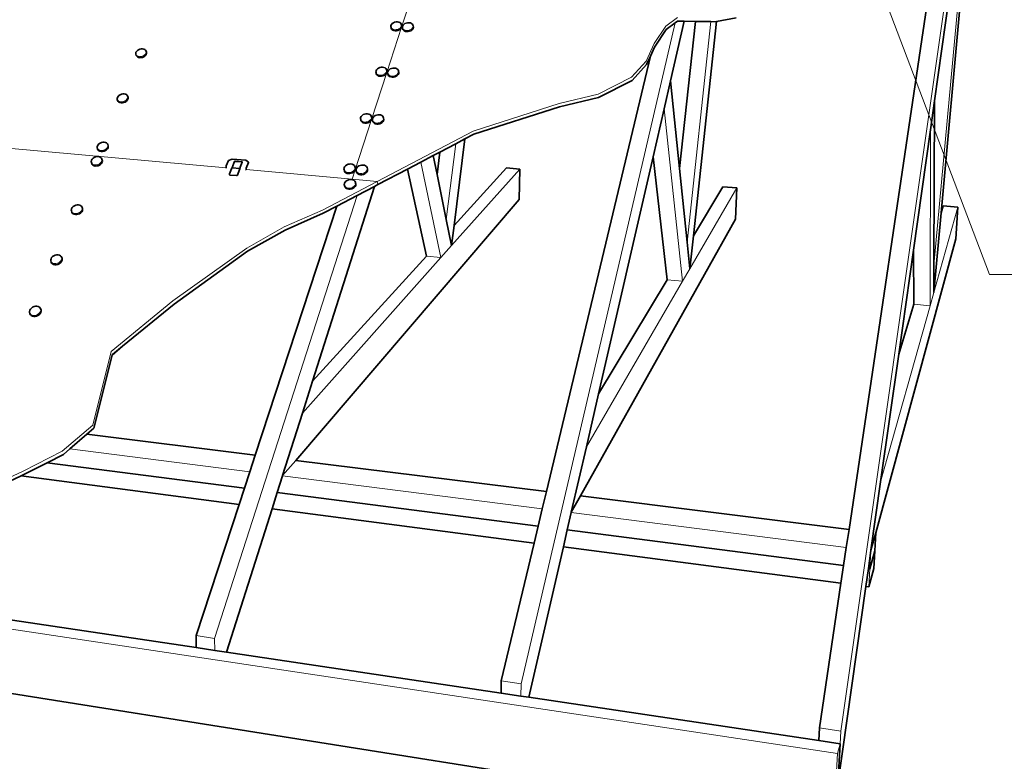
# Model space of a CAD drawing. Units: inches. Extents: x 3.3 to 14, y 0.9 to 9.1.
# Drawn here: x 5.7 to 8.6, y 2.7 to 4.9 of the extents above; entities that cross this region are included whole.
import ezdxf

# ---------------------------------------------------------------- set-up
doc = ezdxf.new("R2010")
doc.units = ezdxf.units.IN
doc.header["$MEASUREMENT"] = 0
doc.layers.add('Default', color=7, linetype='Continuous')
doc.dimstyles.get("Standard").update_dxf_attribs({"dimtxt": 0.18, "dimasz": 0.18, "dimexe": 0.18, "dimexo": 0.0625, "dimgap": 0.09, "dimtad": 0, "dimtih": 1, "dimtoh": 1, "dimdec": 4, "dimzin": 0, "dimdsep": 46, "dimtxsty": 'Standard', "dimcen": 0.09, "dimadec": 0, "dimazin": 0, "dimtfac": 1, "dimtdec": 4, "dimtofl": 0, "dimtmove": 0, "dimatfit": 3, "dimfxl": 1, "dimtolj": 1, "dimtzin": 0, "dimarcsym": 0})

msp = doc.modelspace()

# ---------------------------------------------------------------- linework, layer by layer
at = {"layer": 'Default', "color": 9, "lineweight": 35, "true_color": 0xc6c6c6, "transparency": 33554687}
for p, q in [((8.5795, 5.6798), (8.4565, 4.3299)), ((8.4366, 4.6692), (8.5599, 5.541)), ((8.4582, 5.2603), (8.1774, 3.371)), ((7.6369, 4.7294), (7.6786, 4.9105)), ((7.6641, 4.4647), (7.7126, 4.9098)), ((7.7759, 4.9096), (7.706, 4.2601)), ((7.5758, 4.8044), (7.2609, 3.4854)), ((7.6369, 4.7294), (7.6175, 4.6451)), ((7.6641, 4.4647), (7.6369, 4.7294)), ((8.4366, 4.6692), (8.4242, 4.5817)), ((8.4348, 4.1712), (8.4366, 4.6692)), ((7.584, 4.4996), (7.6175, 4.6451)), ((8.3726, 4.2171), (8.4242, 4.5817)), ((7.0137, 4.5536), (6.9812, 4.2912)), ((6.9297, 4.4456), (6.9383, 4.514)), ((6.9297, 4.4456), (6.918, 4.5033)), ((7.4188, 3.7816), (7.584, 4.4996)), ((7.584, 4.4996), (7.6261, 4.1271)), ((6.8402, 4.4625), (6.8972, 4.1989)), ((6.9575, 4.3098), (6.9297, 4.4456)), ((7.1402, 4.4659), (6.9812, 4.2912)), ((7.1802, 4.4625), (7.1402, 4.4659)), ((7.1782, 4.3706), (7.1802, 4.4625)), ((7.687, 4.2413), (7.6641, 4.4647)), ((6.5527, 3.8203), (6.7398, 4.4098)), ((7.7953, 4.4089), (7.706, 4.2601)), ((7.8374, 4.4052), (7.7953, 4.4089)), ((7.8333, 4.3112), (7.8374, 4.4052)), ((7.1782, 4.3706), (6.5014, 3.5802)), ((6.6258, 4.35), (6.3788, 3.5955)), ((8.4565, 4.3299), (8.4346, 4.089)), ((8.4628, 4.3508), (8.4565, 4.3299)), ((8.507, 4.3469), (8.4628, 4.3508)), ((8.5008, 4.2507), (8.507, 4.3469)), ((6.9736, 4.2306), (6.9575, 4.3098)), ((7.8333, 4.3112), (7.364, 3.4725)), ((6.9812, 4.2912), (6.9736, 4.2306)), ((7.6953, 4.1606), (7.687, 4.2413)), ((7.706, 4.2601), (7.6953, 4.1606)), ((8.5008, 4.2507), (8.2585, 3.3609)), ((8.3281, 3.9022), (8.3726, 4.2171)), ((8.3726, 4.2171), (8.3735, 4.0535)), ((6.8972, 4.1989), (6.5527, 3.8203)), ((8.4346, 4.089), (8.4348, 4.1712)), ((7.6261, 4.1271), (7.4188, 3.7816)), ((8.3735, 4.0535), (8.3281, 3.9022)), ((5.9457, 3.8987), (5.9767, 3.9256)), ((8.2733, 3.515), (8.3281, 3.9022)), ((6.5219, 3.7234), (6.5527, 3.8203)), ((7.3818, 3.621), (7.4188, 3.7816)), ((6.4618, 3.534), (6.5219, 3.7234)), ((5.8689, 3.6592), (6.3788, 3.5955)), ((7.3362, 3.423), (7.3818, 3.621)), ((6.3788, 3.5955), (6.3624, 3.5456)), ((6.5014, 3.5802), (6.4618, 3.534)), ((6.5014, 3.5802), (7.2609, 3.4854)), ((5.7489, 3.5731), (6.3462, 3.4961)), ((5.6695, 3.5333), (6.3301, 3.4467)), ((6.3624, 3.5456), (6.3462, 3.4961)), ((6.4457, 3.4832), (6.4615, 3.533)), ((6.4615, 3.533), (6.4618, 3.534)), ((6.3462, 3.4961), (6.3301, 3.4467)), ((8.244, 3.3078), (8.2733, 3.515)), ((6.4457, 3.4832), (6.4299, 3.4336)), ((7.236, 3.3813), (6.4457, 3.4832)), ((7.2609, 3.4854), (7.2484, 3.4332)), ((7.364, 3.4725), (7.3362, 3.423)), ((7.364, 3.4725), (8.1774, 3.371)), ((6.3301, 3.4467), (6.1999, 3.0492)), ((6.4299, 3.4336), (6.292, 2.9992)), ((7.2237, 3.3296), (6.4299, 3.4336)), ((7.2484, 3.4332), (7.236, 3.3813)), ((7.324, 3.3699), (7.336, 3.422)), ((7.336, 3.422), (7.3362, 3.423)), ((7.236, 3.3813), (7.2237, 3.3296)), ((8.1774, 3.371), (8.1692, 3.3163)), ((7.3121, 3.318), (7.324, 3.3699)), ((7.324, 3.3699), (8.1612, 3.2619)), ((8.2585, 3.3609), (8.244, 3.3078)), ((8.2586, 3.3608), (8.2555, 3.3065)), ((8.2585, 3.3609), (8.2586, 3.3608)), ((7.2237, 3.3296), (7.124, 2.9124)), ((7.2072, 2.8624), (7.3121, 3.318)), ((7.3121, 3.318), (8.1531, 3.2077)), ((8.1692, 3.3163), (8.1612, 3.2619)), ((8.2362, 3.2522), (8.2439, 3.3068)), ((8.2555, 3.3065), (8.2407, 3.2516)), ((8.2439, 3.3068), (8.244, 3.3078)), ((8.2555, 3.3065), (8.2523, 3.2523)), ((8.1612, 3.2619), (8.1531, 3.2077)), ((8.2362, 3.2522), (8.2285, 3.1979)), ((8.2407, 3.2516), (8.2362, 3.2522)), ((8.2523, 3.2523), (8.2375, 3.1967)), ((8.1531, 3.2077), (8.088, 2.7698)), ((8.2285, 3.1979), (8.1436, 2.5979)), ((8.2375, 3.1967), (8.2285, 3.1979)), ((3.7977, 3.1664), (8.1311, 2.4789)), ((6.2002, 3.0129), (5.4399, 3.1265)), ((6.1999, 3.0492), (6.2002, 3.0129)), ((6.292, 2.9992), (6.256, 3.0046)), ((7.1233, 2.875), (6.292, 2.9992)), ((7.124, 2.9124), (7.1233, 2.875)), ((7.2072, 2.8624), (7.1833, 2.866)), ((8.0859, 2.7311), (7.2072, 2.8624)), ((8.088, 2.7698), (8.0859, 2.7311)), ((8.1436, 2.5979), (8.1505, 2.7215))]:
    msp.add_line(p, q, dxfattribs=at)
at = {"layer": 'Default', "color": 9, "lineweight": 15, "ltscale": 0.5, "true_color": 0xc6c6c6, "transparency": 33554687}
for p, q in [((8.4348, 4.1712), (8.5599, 5.541)), ((8.1527, 2.7603), (8.5132, 5.2871)), ((7.6507, 4.9051), (7.1841, 2.9036)), ((7.687, 4.2413), (7.7592, 4.909)), ((7.6175, 4.6451), (7.6731, 4.1225)), ((8.4242, 4.5817), (8.4232, 4.0486)), ((6.9575, 4.3098), (6.986, 4.5391)), ((6.8808, 4.4838), (6.9415, 4.1945)), ((7.1802, 4.4625), (6.9736, 4.2306)), ((7.8374, 4.4052), (7.6953, 4.1606)), ((6.6877, 4.3825), (6.2557, 3.0409)), ((8.507, 4.3469), (8.4346, 4.089)), ((6.9736, 4.2306), (6.9415, 4.1945)), ((6.9415, 4.1945), (6.5219, 3.7234)), ((6.9415, 4.1945), (6.8972, 4.1989)), ((7.6953, 4.1606), (7.6731, 4.1225)), ((7.6731, 4.1225), (7.3818, 3.621)), ((7.6731, 4.1225), (7.6261, 4.1271)), ((8.4346, 4.089), (8.4232, 4.0486)), ((8.4232, 4.0486), (8.2733, 3.515)), ((8.4232, 4.0486), (8.3735, 4.0535)), ((5.8175, 3.6148), (6.3624, 3.5456)), ((6.4615, 3.533), (7.2484, 3.4332)), ((7.336, 3.422), (8.1692, 3.3163)), ((8.2586, 3.3608), (8.2439, 3.3068)), ((8.2439, 3.3068), (8.2407, 3.2516)), ((8.2407, 3.2516), (8.2375, 3.1967)), ((8.1429, 2.6917), (5.0169, 3.1624)), ((6.1999, 3.0492), (6.2557, 3.0409)), ((6.2557, 3.0409), (6.256, 3.0046)), ((7.124, 2.9124), (7.1841, 2.9036)), ((7.1841, 2.9036), (7.1833, 2.866)), ((8.088, 2.7698), (8.1527, 2.7603)), ((8.1505, 2.7215), (8.1527, 2.7603)), ((8.1429, 2.6917), (8.1505, 2.7215)), ((8.1311, 2.4789), (8.1429, 2.6917))]:
    msp.add_line(p, q, dxfattribs=at)
at = {"layer": 'Default', "color": 250, "lineweight": 15, "ltscale": 0.5, "true_color": 0x1e1e1e, "transparency": 33554687}
for p, q in [((6.8222, 4.8919), (6.8656, 5.0252)), ((6.7775, 4.7545), (6.8222, 4.8919)), ((6.7918, 4.8889), (6.7901, 4.8915)), ((6.8175, 4.8896), (6.82, 4.8923)), ((6.8215, 4.8953), (6.82, 4.8923)), ((6.822, 4.8984), (6.8215, 4.8953)), ((6.8246, 4.892), (6.8253, 4.889)), ((6.8568, 4.8928), (6.8553, 4.8898)), ((6.8572, 4.8959), (6.8568, 4.8928)), ((7.6222, 4.8951), (7.5875, 4.8424)), ((7.6574, 4.9211), (7.6222, 4.8951)), ((6.7944, 4.8868), (6.7918, 4.8889)), ((6.7979, 4.8854), (6.7944, 4.8868)), ((6.8018, 4.8847), (6.7979, 4.8854)), ((6.8061, 4.8848), (6.8018, 4.8847)), ((6.8103, 4.8857), (6.8061, 4.8848)), ((6.8142, 4.8873), (6.8103, 4.8857)), ((6.8175, 4.8896), (6.8142, 4.8873)), ((6.827, 4.8864), (6.8253, 4.889)), ((6.8297, 4.8843), (6.827, 4.8864)), ((6.8331, 4.8828), (6.8297, 4.8843)), ((6.8371, 4.8821), (6.8331, 4.8828)), ((6.8414, 4.8822), (6.8371, 4.8821)), ((6.8456, 4.8831), (6.8414, 4.8822)), ((6.8495, 4.8848), (6.8456, 4.8831)), ((6.8528, 4.8871), (6.8495, 4.8848)), ((6.8528, 4.8871), (6.8553, 4.8898)), ((7.5875, 4.8424), (7.5631, 4.7895)), ((6.0186, 4.8075), (6.0172, 4.8101)), ((6.021, 4.8054), (6.0186, 4.8075)), ((6.0241, 4.804), (6.021, 4.8054)), ((6.0279, 4.8033), (6.0241, 4.804)), ((6.032, 4.8034), (6.0279, 4.8033)), ((6.0361, 4.8043), (6.032, 4.8034)), ((6.04, 4.8059), (6.0361, 4.8043)), ((6.0434, 4.8081), (6.04, 4.8059)), ((6.0434, 4.8081), (6.0461, 4.8108)), ((6.0478, 4.8138), (6.0461, 4.8108)), ((6.0485, 4.8169), (6.0478, 4.8138)), ((6.0482, 4.8198), (6.0485, 4.8169)), ((7.5631, 4.7895), (7.5189, 4.7413)), ((6.7314, 4.6128), (6.7775, 4.7545)), ((6.7466, 4.7514), (6.7449, 4.7541)), ((6.7493, 4.7492), (6.7466, 4.7514)), ((6.7527, 4.7477), (6.7493, 4.7492)), ((6.7568, 4.747), (6.7527, 4.7477)), ((6.761, 4.7471), (6.7568, 4.747)), ((6.7653, 4.748), (6.761, 4.7471)), ((6.7693, 4.7497), (6.7653, 4.748)), ((6.7726, 4.752), (6.7693, 4.7497)), ((6.7726, 4.752), (6.7752, 4.7548)), ((6.7768, 4.7579), (6.7752, 4.7548)), ((6.7772, 4.7611), (6.7768, 4.7579)), ((6.7823, 4.7487), (6.7806, 4.7514)), ((6.785, 4.7465), (6.7823, 4.7487)), ((6.7885, 4.745), (6.785, 4.7465)), ((6.7925, 4.7442), (6.7885, 4.745)), ((6.7968, 4.7443), (6.7925, 4.7442)), ((6.8011, 4.7452), (6.7968, 4.7443)), ((6.8051, 4.7469), (6.8011, 4.7452)), ((6.8084, 4.7492), (6.8051, 4.7469)), ((6.8084, 4.7492), (6.811, 4.752)), ((6.8125, 4.7551), (6.811, 4.752)), ((6.813, 4.7583), (6.8125, 4.7551)), ((7.5189, 4.7413), (7.4173, 4.6898)), ((5.9924, 4.6833), (5.9928, 4.6803)), ((7.4173, 4.6898), (7.2991, 4.6611)), ((5.9624, 4.6708), (5.961, 4.6735)), ((5.9647, 4.6686), (5.9624, 4.6708)), ((5.9679, 4.6671), (5.9647, 4.6686)), ((5.9717, 4.6663), (5.9679, 4.6671)), ((5.9759, 4.6664), (5.9717, 4.6663)), ((5.9801, 4.6673), (5.9759, 4.6664)), ((5.984, 4.669), (5.9801, 4.6673)), ((5.9875, 4.6713), (5.984, 4.669)), ((5.9875, 4.6713), (5.9902, 4.674)), ((5.992, 4.6771), (5.9902, 4.674)), ((5.9928, 4.6803), (5.992, 4.6771)), ((7.2991, 4.6611), (7.0386, 4.5777)), ((6.6817, 4.4601), (6.7314, 4.6128)), ((6.7, 4.6096), (6.6983, 4.6124)), ((6.7027, 4.6074), (6.7, 4.6096)), ((6.7062, 4.6058), (6.7027, 4.6074)), ((6.7103, 4.605), (6.7062, 4.6058)), ((6.7146, 4.6051), (6.7103, 4.605)), ((6.719, 4.606), (6.7146, 4.6051)), ((6.723, 4.6077), (6.719, 4.606)), ((6.7264, 4.6101), (6.723, 4.6077)), ((6.7264, 4.6101), (6.729, 4.613)), ((6.7306, 4.6162), (6.729, 4.613)), ((6.7305, 4.6226), (6.7311, 4.6195)), ((6.7311, 4.6195), (6.7306, 4.6162)), ((6.7362, 4.6066), (6.7345, 4.6094)), ((6.7389, 4.6043), (6.7362, 4.6066)), ((6.7425, 4.6028), (6.7389, 4.6043)), ((6.7465, 4.602), (6.7425, 4.6028)), ((6.7509, 4.6021), (6.7465, 4.602)), ((6.7552, 4.603), (6.7509, 4.6021)), ((6.7593, 4.6047), (6.7552, 4.603)), ((6.7627, 4.6071), (6.7593, 4.6047)), ((6.7627, 4.6071), (6.7653, 4.61)), ((6.7669, 4.6132), (6.7653, 4.61)), ((6.7667, 4.6196), (6.7674, 4.6165)), ((6.7674, 4.6165), (6.7669, 4.6132)), ((7.0386, 4.5777), (6.7482, 4.4253)), ((5.9324, 4.5364), (5.9327, 4.5333)), ((6.2904, 4.4666), (5.6295, 4.5261)), ((5.9018, 4.5235), (5.9004, 4.5263)), ((5.9042, 4.5213), (5.9018, 4.5235)), ((5.9074, 4.5197), (5.9042, 4.5213)), ((5.9113, 4.5189), (5.9074, 4.5197)), ((5.9155, 4.519), (5.9113, 4.5189)), ((5.9197, 4.5199), (5.9155, 4.519)), ((5.9238, 4.5216), (5.9197, 4.5199)), ((5.9273, 4.5239), (5.9238, 4.5216)), ((5.9273, 4.5239), (5.9301, 4.5268)), ((5.9319, 4.53), (5.9301, 4.5268)), ((5.9327, 4.5333), (5.9319, 4.53)), ((5.8838, 4.4797), (5.8824, 4.4825)), ((5.8862, 4.4774), (5.8838, 4.4797)), ((5.8894, 4.4758), (5.8862, 4.4774)), ((5.8933, 4.475), (5.8894, 4.4758)), ((5.8975, 4.4751), (5.8933, 4.475)), ((5.9018, 4.476), (5.8975, 4.4751)), ((5.9058, 4.4777), (5.9018, 4.476)), ((5.9094, 4.4801), (5.9058, 4.4777)), ((5.9094, 4.4801), (5.9122, 4.483)), ((5.914, 4.4862), (5.9122, 4.483)), ((5.9148, 4.4895), (5.914, 4.4862)), ((5.9145, 4.4927), (5.9148, 4.4895)), ((6.3092, 4.4703), (6.3149, 4.485)), ((6.3149, 4.485), (6.3153, 4.4856)), ((6.3153, 4.4856), (6.3158, 4.4861)), ((6.3158, 4.4861), (6.3164, 4.4866)), ((6.3164, 4.4866), (6.3172, 4.4869)), ((6.3172, 4.4869), (6.318, 4.487)), ((6.318, 4.487), (6.3188, 4.487)), ((6.3369, 4.4855), (6.3188, 4.487)), ((6.3376, 4.4853), (6.3369, 4.4855)), ((6.3383, 4.485), (6.3376, 4.4853)), ((6.3388, 4.4846), (6.3383, 4.485)), ((6.3391, 4.4841), (6.3388, 4.4846)), ((6.358, 4.4836), (6.3515, 4.4666)), ((6.3005, 4.4469), (6.3006, 4.4466)), ((6.3006, 4.4466), (6.3008, 4.4463)), ((6.3008, 4.4463), (6.301, 4.4461)), ((6.301, 4.4461), (6.3013, 4.4459)), ((6.3013, 4.4459), (6.3016, 4.4457)), ((6.3016, 4.4457), (6.3019, 4.4456)), ((6.3023, 4.4455), (6.3019, 4.4456)), ((6.3212, 4.4438), (6.3023, 4.4455)), ((6.3084, 4.4658), (6.3085, 4.4666)), ((6.3085, 4.4666), (6.3086, 4.468)), ((6.3086, 4.468), (6.3089, 4.4692)), ((6.3089, 4.4692), (6.3092, 4.4703)), ((6.322, 4.4439), (6.3216, 4.4438)), ((6.3225, 4.444), (6.322, 4.4439)), ((6.3228, 4.4442), (6.3225, 4.444)), ((6.3232, 4.4443), (6.3228, 4.4442)), ((6.3236, 4.4445), (6.3232, 4.4443)), ((6.3239, 4.4448), (6.3236, 4.4445)), ((6.3242, 4.445), (6.3239, 4.4448)), ((6.3244, 4.4453), (6.3242, 4.445)), ((6.3246, 4.4456), (6.3244, 4.4453)), ((6.3246, 4.4456), (6.3247, 4.4459)), ((6.331, 4.4621), (6.3247, 4.4459)), ((6.3314, 4.463), (6.331, 4.4621)), ((6.3319, 4.4635), (6.3314, 4.463)), ((6.3323, 4.4637), (6.3319, 4.4635)), ((6.3322, 4.4617), (6.3324, 4.4617)), ((6.3324, 4.4617), (6.3326, 4.4614)), ((6.3326, 4.4636), (6.3325, 4.4632)), ((6.3325, 4.4632), (6.3326, 4.4619)), ((6.3326, 4.4619), (6.3327, 4.4613)), ((6.3326, 4.4614), (6.3327, 4.4612)), ((6.3507, 4.4629), (6.3509, 4.4642)), ((6.3507, 4.4615), (6.3507, 4.4629)), ((6.3508, 4.4603), (6.3507, 4.4615)), ((6.3509, 4.4596), (6.3508, 4.4603)), ((6.3511, 4.4655), (6.3509, 4.4642)), ((6.3515, 4.4666), (6.3511, 4.4655)), ((6.6726, 4.4321), (6.3514, 4.4611)), ((6.6498, 4.4569), (6.648, 4.4598)), ((6.6525, 4.4545), (6.6498, 4.4569)), ((6.6561, 4.4529), (6.6525, 4.4545)), ((6.6602, 4.452), (6.6561, 4.4529)), ((6.6646, 4.4521), (6.6602, 4.452)), ((6.669, 4.453), (6.6646, 4.4521)), ((6.6731, 4.4548), (6.669, 4.453)), ((6.6726, 4.4321), (6.6817, 4.4601)), ((6.6766, 4.4572), (6.6731, 4.4548)), ((6.6766, 4.4572), (6.6793, 4.4602)), ((6.6809, 4.4635), (6.6793, 4.4602)), ((6.6808, 4.4702), (6.6815, 4.4669)), ((6.6815, 4.4669), (6.6809, 4.4635)), ((6.6865, 4.4536), (6.6848, 4.4565)), ((6.6893, 4.4512), (6.6865, 4.4536)), ((6.6929, 4.4496), (6.6893, 4.4512)), ((6.697, 4.4488), (6.6929, 4.4496)), ((6.7014, 4.4488), (6.697, 4.4488)), ((6.7058, 4.4498), (6.7014, 4.4488)), ((6.7099, 4.4515), (6.7058, 4.4498)), ((6.7134, 4.454), (6.7099, 4.4515)), ((6.7134, 4.454), (6.7161, 4.4569)), ((6.7177, 4.4602), (6.7161, 4.4569)), ((6.7176, 4.4669), (6.7182, 4.4637)), ((6.7182, 4.4637), (6.7177, 4.4602)), ((6.3216, 4.4438), (6.3212, 4.4438)), ((6.7482, 4.4253), (6.5823, 4.3383)), ((6.7482, 4.4253), (6.6726, 4.4321)), ((6.6823, 4.4166), (6.6807, 4.4132)), ((6.6822, 4.4233), (6.6828, 4.42)), ((6.6828, 4.42), (6.6823, 4.4166)), ((6.7505, 4.4154), (6.7482, 4.4253)), ((6.651, 4.4099), (6.6492, 4.4128)), ((6.6537, 4.4075), (6.651, 4.4099)), ((6.6573, 4.4058), (6.6537, 4.4075)), ((6.6615, 4.405), (6.6573, 4.4058)), ((6.6659, 4.405), (6.6615, 4.405)), ((6.6703, 4.406), (6.6659, 4.405)), ((6.6745, 4.4078), (6.6703, 4.406)), ((6.678, 4.4102), (6.6745, 4.4078)), ((6.678, 4.4102), (6.6807, 4.4132)), ((5.8233, 4.3327), (5.8219, 4.3357)), ((5.8258, 4.3304), (5.8233, 4.3327)), ((5.829, 4.3287), (5.8258, 4.3304)), ((5.8329, 4.3279), (5.829, 4.3287)), ((5.8372, 4.3279), (5.8329, 4.3279)), ((5.8416, 4.3288), (5.8372, 4.3279)), ((5.8457, 4.3306), (5.8416, 4.3288)), ((5.8493, 4.333), (5.8457, 4.3306)), ((5.8493, 4.333), (5.8521, 4.336)), ((5.8541, 4.3393), (5.8521, 4.336)), ((5.8549, 4.3427), (5.8541, 4.3393)), ((5.8546, 4.346), (5.8549, 4.3427)), ((6.5823, 4.3383), (6.4664, 4.2876)), ((6.4664, 4.2876), (6.3529, 4.2233)), ((6.3529, 4.2233), (6.1296, 4.063)), ((5.761, 4.1811), (5.7596, 4.1841)), ((5.7634, 4.1786), (5.761, 4.1811)), ((5.7667, 4.1769), (5.7634, 4.1786)), ((5.7707, 4.176), (5.7667, 4.1769)), ((5.775, 4.176), (5.7707, 4.176)), ((5.7794, 4.177), (5.775, 4.176)), ((5.7836, 4.1787), (5.7794, 4.177)), ((5.7873, 4.1813), (5.7836, 4.1787)), ((5.7873, 4.1813), (5.7902, 4.1843)), ((5.7922, 4.1877), (5.7902, 4.1843)), ((5.793, 4.1912), (5.7922, 4.1877)), ((5.7928, 4.1946), (5.793, 4.1912)), ((6.1296, 4.063), (5.9427, 3.9101)), ((5.6966, 4.0245), (5.6952, 4.0277)), ((5.7233, 4.0246), (5.7262, 4.0277)), ((5.7283, 4.0312), (5.7262, 4.0277)), ((5.7292, 4.0349), (5.7283, 4.0312)), ((5.7289, 4.0384), (5.7292, 4.0349)), ((5.699, 4.0219), (5.6966, 4.0245)), ((5.7024, 4.0201), (5.699, 4.0219)), ((5.7064, 4.0192), (5.7024, 4.0201)), ((5.7108, 4.0192), (5.7064, 4.0192)), ((5.7152, 4.0202), (5.7108, 4.0192)), ((5.7195, 4.022), (5.7152, 4.0202)), ((5.7233, 4.0246), (5.7195, 4.022)), ((5.9427, 3.9101), (5.8866, 3.687)), ((5.8866, 3.687), (5.7944, 3.6075)), ((5.7944, 3.6075), (5.6761, 3.5476)), ((5.6761, 3.5476), (5.4138, 3.4245))]:
    msp.add_line(p, q, dxfattribs=at)
at = {"layer": 'Default', "color": 250, "lineweight": 35, "true_color": 0x1e1e1e, "transparency": 33554687}
for p, q in [((6.7899, 4.8976), (6.7894, 4.8945)), ((6.7894, 4.8945), (6.7901, 4.8915)), ((6.7914, 4.9006), (6.7899, 4.8976)), ((6.7901, 4.8915), (6.7901, 4.8911)), ((6.7939, 4.9033), (6.7914, 4.9006)), ((6.7972, 4.9055), (6.7939, 4.9033)), ((6.8011, 4.9072), (6.7972, 4.9055)), ((6.8053, 4.9081), (6.8011, 4.9072)), ((6.8095, 4.9082), (6.8053, 4.9081)), ((6.8135, 4.9075), (6.8095, 4.9082)), ((6.8169, 4.906), (6.8135, 4.9075)), ((6.8196, 4.904), (6.8169, 4.906)), ((6.8213, 4.9013), (6.8196, 4.904)), ((6.822, 4.8984), (6.8213, 4.9013)), ((6.8227, 4.895), (6.822, 4.8984)), ((6.8246, 4.892), (6.8251, 4.8951)), ((6.8253, 4.8885), (6.8246, 4.892)), ((6.8251, 4.8951), (6.8266, 4.8981)), ((6.8266, 4.8981), (6.8291, 4.9008)), ((6.8324, 4.903), (6.8291, 4.9008)), ((6.8363, 4.9047), (6.8324, 4.903)), ((6.8405, 4.9056), (6.8363, 4.9047)), ((6.8447, 4.9057), (6.8405, 4.9056)), ((6.8487, 4.905), (6.8447, 4.9057)), ((6.8522, 4.9036), (6.8487, 4.905)), ((6.8548, 4.9015), (6.8522, 4.9036)), ((6.8566, 4.8988), (6.8548, 4.9015)), ((6.8572, 4.8959), (6.8566, 4.8988)), ((6.8579, 4.8925), (6.8572, 4.8959)), ((7.6584, 4.9108), (7.6507, 4.9051)), ((7.6786, 4.9105), (7.6584, 4.9108)), ((7.7126, 4.9098), (7.6786, 4.9105)), ((7.7592, 4.909), (7.7126, 4.9098)), ((7.7716, 4.9088), (7.7592, 4.909)), ((7.7759, 4.9096), (7.7716, 4.9088)), ((7.8357, 4.921), (7.7759, 4.9096)), ((6.0169, 4.8131), (6.0176, 4.8161)), ((6.0172, 4.8101), (6.0169, 4.8131)), ((6.0183, 4.8068), (6.0172, 4.8101)), ((6.0176, 4.8161), (6.0194, 4.8191)), ((6.0194, 4.8191), (6.022, 4.8218)), ((6.0254, 4.8241), (6.022, 4.8218)), ((6.0293, 4.8257), (6.0254, 4.8241)), ((6.0293, 4.8257), (6.0334, 4.8266)), ((6.0334, 4.8266), (6.0375, 4.8267)), ((6.0375, 4.8267), (6.0412, 4.826)), ((6.0412, 4.826), (6.0444, 4.8245)), ((6.0444, 4.8245), (6.0468, 4.8224)), ((6.0482, 4.8198), (6.0468, 4.8224)), ((6.0492, 4.8165), (6.0482, 4.8198)), ((7.5758, 4.8044), (7.5643, 4.7793)), ((7.5643, 4.7793), (7.5201, 4.7311)), ((6.7442, 4.7572), (6.7447, 4.7603)), ((6.7449, 4.7541), (6.7442, 4.7572)), ((6.7447, 4.7603), (6.7463, 4.7634)), ((6.7456, 4.7507), (6.7449, 4.7541)), ((6.7463, 4.7634), (6.7488, 4.7662)), ((6.7522, 4.7685), (6.7488, 4.7662)), ((6.7562, 4.7702), (6.7522, 4.7685)), ((6.7562, 4.7702), (6.7604, 4.7711)), ((6.7604, 4.7711), (6.7647, 4.7712)), ((6.7647, 4.7712), (6.7687, 4.7705)), ((6.7687, 4.7705), (6.7722, 4.769)), ((6.7722, 4.769), (6.7749, 4.7668)), ((6.7766, 4.7641), (6.7749, 4.7668)), ((6.7772, 4.7611), (6.7766, 4.7641)), ((6.7773, 4.7607), (6.7772, 4.7611)), ((6.778, 4.7576), (6.7773, 4.7607)), ((6.7799, 4.7544), (6.7804, 4.7576)), ((6.7806, 4.7514), (6.7799, 4.7544)), ((6.7804, 4.7576), (6.782, 4.7607)), ((6.7813, 4.7479), (6.7806, 4.7514)), ((6.782, 4.7607), (6.7845, 4.7635)), ((6.7879, 4.7658), (6.7845, 4.7635)), ((6.7918, 4.7675), (6.7879, 4.7658)), ((6.7961, 4.7684), (6.7918, 4.7675)), ((6.8004, 4.7685), (6.7961, 4.7684)), ((6.8044, 4.7678), (6.8004, 4.7685)), ((6.8079, 4.7663), (6.8044, 4.7678)), ((6.8106, 4.7641), (6.8079, 4.7663)), ((6.8123, 4.7614), (6.8106, 4.7641)), ((6.813, 4.7583), (6.8123, 4.7614)), ((6.8137, 4.7549), (6.813, 4.7583)), ((7.5201, 4.7311), (7.4186, 4.6796)), ((5.9614, 4.6796), (5.9632, 4.6827)), ((5.9632, 4.6827), (5.9659, 4.6855)), ((5.9694, 4.6878), (5.9659, 4.6855)), ((5.9733, 4.6894), (5.9694, 4.6878)), ((5.9733, 4.6894), (5.9775, 4.6903)), ((5.9775, 4.6903), (5.9816, 4.6904)), ((5.9816, 4.6904), (5.9854, 4.6897)), ((5.9854, 4.6897), (5.9886, 4.6882)), ((5.9886, 4.6882), (5.991, 4.686)), ((5.9924, 4.6833), (5.991, 4.686)), ((5.9935, 4.68), (5.9924, 4.6833)), ((5.9606, 4.6765), (5.9614, 4.6796)), ((5.961, 4.6735), (5.9606, 4.6765)), ((5.962, 4.6701), (5.961, 4.6735)), ((7.4186, 4.6796), (7.3006, 4.651)), ((6.6998, 4.622), (6.7024, 4.6249)), ((6.7058, 4.6273), (6.7024, 4.6249)), ((6.7098, 4.629), (6.7058, 4.6273)), ((6.7098, 4.629), (6.7141, 4.6299)), ((6.7141, 4.6299), (6.7185, 4.63)), ((6.7185, 4.63), (6.7225, 4.6292)), ((6.7225, 4.6292), (6.726, 4.6277)), ((6.726, 4.6277), (6.7288, 4.6254)), ((6.7305, 4.6226), (6.7288, 4.6254)), ((6.742, 4.6243), (6.7385, 4.6219)), ((6.746, 4.626), (6.742, 4.6243)), ((6.746, 4.626), (6.7503, 4.627)), ((6.7503, 4.627), (6.7546, 4.627)), ((6.7546, 4.627), (6.7587, 4.6263)), ((6.7587, 4.6263), (6.7622, 4.6247)), ((6.7622, 4.6247), (6.765, 4.6224)), ((7.3006, 4.651), (7.0405, 4.5677)), ((6.6976, 4.6156), (6.6981, 4.6189)), ((6.6983, 4.6124), (6.6976, 4.6156)), ((6.6981, 4.6189), (6.6998, 4.622)), ((6.699, 4.609), (6.6983, 4.6124)), ((6.7313, 4.6192), (6.7305, 4.6226)), ((6.7338, 4.6126), (6.7343, 4.6159)), ((6.7345, 4.6094), (6.7338, 4.6126)), ((6.7343, 4.6159), (6.7359, 4.6191)), ((6.7352, 4.606), (6.7345, 4.6094)), ((6.7359, 4.6191), (6.7385, 4.6219)), ((6.7667, 4.6196), (6.765, 4.6224)), ((6.7675, 4.6162), (6.7667, 4.6196)), ((7.0405, 4.5677), (7.0137, 4.5536)), ((5.9009, 4.5327), (5.9027, 4.5359)), ((5.9027, 4.5359), (5.9055, 4.5388)), ((5.909, 4.5411), (5.9055, 4.5388)), ((5.9131, 4.5428), (5.909, 4.5411)), ((5.9131, 4.5428), (5.9173, 4.5437)), ((5.9173, 4.5437), (5.9215, 4.5438)), ((5.9215, 4.5438), (5.9253, 4.543)), ((5.9253, 4.543), (5.9286, 4.5415)), ((5.9286, 4.5415), (5.931, 4.5392)), ((5.9324, 4.5364), (5.931, 4.5392)), ((5.9335, 4.5331), (5.9324, 4.5364)), ((6.986, 4.5391), (6.9383, 4.514)), ((7.0137, 4.5536), (6.986, 4.5391)), ((5.9001, 4.5295), (5.9009, 4.5327)), ((5.9004, 4.5263), (5.9001, 4.5295)), ((5.9015, 4.523), (5.9004, 4.5263)), ((6.9383, 4.514), (6.918, 4.5033)), ((5.8821, 4.4857), (5.8829, 4.489)), ((5.8824, 4.4825), (5.8821, 4.4857)), ((5.8835, 4.4792), (5.8824, 4.4825)), ((5.8829, 4.489), (5.8848, 4.4922)), ((5.8848, 4.4922), (5.8875, 4.4951)), ((5.8911, 4.4975), (5.8875, 4.4951)), ((5.8951, 4.4992), (5.8911, 4.4975)), ((5.8951, 4.4992), (5.8994, 4.5001)), ((5.8994, 4.5001), (5.9036, 4.5001)), ((5.9036, 4.5001), (5.9074, 4.4994)), ((5.9074, 4.4994), (5.9107, 4.4978)), ((5.9107, 4.4978), (5.9131, 4.4955)), ((5.9145, 4.4927), (5.9131, 4.4955)), ((5.9156, 4.4893), (5.9145, 4.4927)), ((6.2978, 4.4889), (6.2912, 4.4719)), ((6.3086, 4.4927), (6.2978, 4.4889)), ((6.3507, 4.489), (6.3086, 4.4927)), ((6.3096, 4.469), (6.3153, 4.4836)), ((6.3153, 4.4836), (6.3156, 4.4842)), ((6.3156, 4.4842), (6.3161, 4.4848)), ((6.3161, 4.4848), (6.3168, 4.4852)), ((6.3168, 4.4852), (6.3176, 4.4855)), ((6.3176, 4.4855), (6.3184, 4.4857)), ((6.3184, 4.4857), (6.3192, 4.4857)), ((6.3192, 4.4857), (6.3372, 4.4841)), ((6.3333, 4.4682), (6.339, 4.4829)), ((6.3372, 4.4841), (6.338, 4.4839)), ((6.3386, 4.4836), (6.338, 4.4839)), ((6.3391, 4.4832), (6.3386, 4.4836)), ((6.339, 4.4829), (6.3391, 4.4832)), ((6.3391, 4.4841), (6.3391, 4.4835)), ((6.3391, 4.4833), (6.3391, 4.4835)), ((6.3391, 4.4832), (6.3391, 4.4833)), ((6.358, 4.4836), (6.3507, 4.489)), ((6.3518, 4.4652), (6.3584, 4.4822)), ((6.3584, 4.4822), (6.358, 4.4836)), ((6.6558, 4.4751), (6.6523, 4.4727)), ((6.6599, 4.4769), (6.6558, 4.4751)), ((6.6599, 4.4769), (6.6643, 4.4778)), ((6.6643, 4.4778), (6.6687, 4.4779)), ((6.6687, 4.4779), (6.6728, 4.4771)), ((6.6728, 4.4771), (6.6763, 4.4754)), ((6.6763, 4.4754), (6.6791, 4.4731)), ((6.6966, 4.4736), (6.701, 4.4746)), ((6.701, 4.4746), (6.7054, 4.4746)), ((6.7054, 4.4746), (6.7095, 4.4738)), ((6.7095, 4.4738), (6.7131, 4.4722)), ((6.8808, 4.4838), (6.8402, 4.4625)), ((6.918, 4.5033), (6.8808, 4.4838)), ((6.2905, 4.4696), (6.2904, 4.4682)), ((6.2904, 4.4682), (6.2904, 4.4669)), ((6.2904, 4.4669), (6.2904, 4.4666)), ((6.2904, 4.4666), (6.2904, 4.4657)), ((6.2905, 4.4651), (6.2904, 4.4657)), ((6.2905, 4.4696), (6.2908, 4.4708)), ((6.2912, 4.4719), (6.2908, 4.4708)), ((6.3004, 4.4474), (6.3005, 4.4478)), ((6.3004, 4.4474), (6.3004, 4.4472)), ((6.3004, 4.4472), (6.3005, 4.4469)), ((6.3005, 4.4478), (6.3006, 4.4481)), ((6.3005, 4.4469), (6.3009, 4.4455)), ((6.3006, 4.4481), (6.3066, 4.4636)), ((6.3009, 4.4455), (6.301, 4.4452)), ((6.3012, 4.445), (6.301, 4.4452)), ((6.3014, 4.4448), (6.3012, 4.445)), ((6.3016, 4.4446), (6.3014, 4.4448)), ((6.3019, 4.4444), (6.3016, 4.4446)), ((6.3023, 4.4443), (6.3019, 4.4444)), ((6.3026, 4.4442), (6.3023, 4.4443)), ((6.3216, 4.4425), (6.3026, 4.4442)), ((6.3066, 4.4636), (6.3068, 4.4642)), ((6.3068, 4.4642), (6.3069, 4.4643)), ((6.3073, 4.4651), (6.3069, 4.4643)), ((6.3073, 4.4651), (6.3075, 4.4654)), ((6.3075, 4.4654), (6.3077, 4.4657)), ((6.3077, 4.4657), (6.3082, 4.4659)), ((6.3082, 4.4659), (6.3084, 4.4658)), ((6.3084, 4.4658), (6.3091, 4.4658)), ((6.3091, 4.4667), (6.3092, 4.4675)), ((6.3091, 4.4659), (6.3091, 4.4667)), ((6.3091, 4.4658), (6.3091, 4.4659)), ((6.3091, 4.4658), (6.3323, 4.4637)), ((6.3092, 4.4675), (6.3094, 4.4683)), ((6.3094, 4.4683), (6.3096, 4.469)), ((6.3245, 4.4437), (6.3248, 4.4439)), ((6.3248, 4.4439), (6.325, 4.4442)), ((6.325, 4.4442), (6.3314, 4.4607)), ((6.3314, 4.4607), (6.3316, 4.4613)), ((6.3316, 4.4613), (6.3317, 4.4614)), ((6.3317, 4.4614), (6.3319, 4.4616)), ((6.3319, 4.4616), (6.332, 4.4617)), ((6.332, 4.4617), (6.3322, 4.4617)), ((6.3323, 4.4637), (6.3326, 4.4636)), ((6.3326, 4.4645), (6.3327, 4.4658)), ((6.3326, 4.4636), (6.3326, 4.4645)), ((6.3327, 4.4658), (6.333, 4.4671)), ((6.333, 4.4671), (6.3333, 4.4682)), ((6.3514, 4.4629), (6.3513, 4.4621)), ((6.3513, 4.4621), (6.3514, 4.4613)), ((6.3515, 4.4638), (6.3514, 4.4629)), ((6.3514, 4.4613), (6.3514, 4.4612)), ((6.3515, 4.4638), (6.3516, 4.4645)), ((6.3516, 4.4645), (6.3518, 4.4652)), ((6.6474, 4.463), (6.648, 4.4664)), ((6.648, 4.4598), (6.6474, 4.463)), ((6.648, 4.4664), (6.6496, 4.4697)), ((6.6489, 4.4564), (6.648, 4.4598)), ((6.6496, 4.4697), (6.6523, 4.4727)), ((6.6808, 4.4702), (6.6791, 4.4731)), ((6.6816, 4.4668), (6.6808, 4.4702)), ((6.6841, 4.4598), (6.6847, 4.4632)), ((6.6848, 4.4565), (6.6841, 4.4598)), ((6.6847, 4.4632), (6.6863, 4.4665)), ((6.6856, 4.4531), (6.6848, 4.4565)), ((6.6863, 4.4665), (6.689, 4.4695)), ((6.6925, 4.4719), (6.689, 4.4695)), ((6.6966, 4.4736), (6.6925, 4.4719)), ((6.7131, 4.4722), (6.7158, 4.4698)), ((6.7176, 4.4669), (6.7158, 4.4698)), ((6.7184, 4.4635), (6.7176, 4.4669)), ((6.8402, 4.4625), (6.7505, 4.4154)), ((6.322, 4.4425), (6.3216, 4.4425)), ((6.3224, 4.4425), (6.322, 4.4425)), ((6.3228, 4.4426), (6.3224, 4.4425)), ((6.3228, 4.4426), (6.3232, 4.4428)), ((6.3232, 4.4428), (6.3236, 4.443)), ((6.3236, 4.443), (6.3239, 4.4432)), ((6.3239, 4.4432), (6.3242, 4.4434)), ((6.3242, 4.4434), (6.3245, 4.4437)), ((6.6486, 4.4161), (6.6492, 4.4196)), ((6.6492, 4.4128), (6.6486, 4.4161)), ((6.6492, 4.4196), (6.6508, 4.4229)), ((6.6508, 4.4229), (6.6535, 4.4259)), ((6.657, 4.4283), (6.6535, 4.4259)), ((6.6611, 4.4301), (6.657, 4.4283)), ((6.6611, 4.4301), (6.6655, 4.4311)), ((6.6655, 4.4311), (6.67, 4.4311)), ((6.67, 4.4311), (6.6741, 4.4303)), ((6.6741, 4.4303), (6.6777, 4.4286)), ((6.6777, 4.4286), (6.6804, 4.4262)), ((6.6822, 4.4233), (6.6804, 4.4262)), ((6.683, 4.4199), (6.6822, 4.4233)), ((6.7505, 4.4154), (6.7398, 4.4098)), ((6.6501, 4.4095), (6.6492, 4.4128)), ((6.7398, 4.4098), (6.6877, 4.3825)), ((5.8216, 4.339), (5.8225, 4.3424)), ((5.8219, 4.3357), (5.8216, 4.339)), ((5.8231, 4.3324), (5.8219, 4.3357)), ((5.8225, 4.3424), (5.8244, 4.3457)), ((5.8244, 4.3457), (5.8273, 4.3486)), ((5.8309, 4.3511), (5.8273, 4.3486)), ((5.835, 4.3528), (5.8309, 4.3511)), ((5.835, 4.3528), (5.8393, 4.3537)), ((5.8393, 4.3537), (5.8436, 4.3538)), ((5.8436, 4.3538), (5.8475, 4.3529)), ((5.8475, 4.3529), (5.8507, 4.3513)), ((5.8507, 4.3513), (5.8532, 4.3489)), ((5.8546, 4.346), (5.8532, 4.3489)), ((5.8558, 4.3427), (5.8546, 4.346)), ((6.469, 4.2778), (6.5848, 4.3284)), ((6.5848, 4.3284), (6.6258, 4.35)), ((6.469, 4.2778), (6.3557, 4.2136)), ((6.3557, 4.2136), (6.1328, 4.0533)), ((5.7593, 4.1875), (5.7602, 4.191)), ((5.7596, 4.1841), (5.7593, 4.1875)), ((5.7608, 4.1808), (5.7596, 4.1841)), ((5.7602, 4.191), (5.7621, 4.1944)), ((5.7621, 4.1944), (5.7651, 4.1975)), ((5.7687, 4.2), (5.7651, 4.1975)), ((5.7729, 4.2018), (5.7687, 4.2)), ((5.7729, 4.2018), (5.7773, 4.2027)), ((5.7773, 4.2027), (5.7816, 4.2027)), ((5.7816, 4.2027), (5.7856, 4.2019)), ((5.7856, 4.2019), (5.7889, 4.2001)), ((5.7889, 4.2001), (5.7913, 4.1977)), ((5.7928, 4.1946), (5.7913, 4.1977)), ((5.794, 4.1914), (5.7928, 4.1946)), ((5.6949, 4.0312), (5.6958, 4.0348)), ((5.6952, 4.0277), (5.6949, 4.0312)), ((5.6965, 4.0244), (5.6952, 4.0277)), ((5.6958, 4.0348), (5.6979, 4.0383)), ((5.6979, 4.0383), (5.7009, 4.0415)), ((5.7046, 4.044), (5.7009, 4.0415)), ((5.7089, 4.0459), (5.7046, 4.044)), ((5.7089, 4.0459), (5.7133, 4.0468)), ((5.7133, 4.0468), (5.7177, 4.0468)), ((5.7177, 4.0468), (5.7217, 4.0459)), ((5.7217, 4.0459), (5.725, 4.0441)), ((5.725, 4.0441), (5.7275, 4.0415)), ((5.7289, 4.0384), (5.7275, 4.0415)), ((5.7302, 4.0351), (5.7289, 4.0384)), ((6.1328, 4.0533), (5.9767, 3.9256)), ((5.7077, 4.0159), (5.7121, 4.0159)), ((5.9767, 3.9256), (5.9462, 3.9006)), ((5.9457, 3.8987), (5.8902, 3.6776)), ((5.9462, 3.9006), (5.9457, 3.8987)), ((5.8902, 3.6776), (5.8689, 3.6592)), ((5.8689, 3.6592), (5.8175, 3.6148)), ((5.8175, 3.6148), (5.7982, 3.5981)), ((5.7982, 3.5981), (5.7489, 3.5731)), ((5.7489, 3.5731), (5.6801, 3.5383)), ((5.6695, 3.5333), (5.5875, 3.4948)), ((5.6801, 3.5383), (5.6695, 3.5333))]:
    msp.add_line(p, q, dxfattribs=at)
at = {"layer": 'Default', "color": 7, "lineweight": 35, "transparency": 33554687}
for p, q in [((6.8222, 4.8919), (6.8207, 4.8889)), ((6.8227, 4.895), (6.8222, 4.8919)), ((6.8579, 4.8925), (6.8575, 4.8894)), ((7.6232, 4.8849), (7.6507, 4.9051)), ((6.7908, 4.8881), (6.7901, 4.8911)), ((6.7925, 4.8855), (6.7908, 4.8881)), ((6.7952, 4.8834), (6.7925, 4.8855)), ((6.7986, 4.8819), (6.7952, 4.8834)), ((6.8025, 4.8812), (6.7986, 4.8819)), ((6.8068, 4.8813), (6.8025, 4.8812)), ((6.811, 4.8822), (6.8068, 4.8813)), ((6.8149, 4.8839), (6.811, 4.8822)), ((6.8182, 4.8861), (6.8149, 4.8839)), ((6.8207, 4.8889), (6.8182, 4.8861)), ((6.8253, 4.8885), (6.826, 4.8856)), ((6.826, 4.8856), (6.8277, 4.883)), ((6.8277, 4.883), (6.8304, 4.8808)), ((6.8304, 4.8808), (6.8338, 4.8794)), ((6.8338, 4.8794), (6.8378, 4.8787)), ((6.8421, 4.8788), (6.8378, 4.8787)), ((6.8463, 4.8797), (6.8421, 4.8788)), ((6.8502, 4.8814), (6.8463, 4.8797)), ((6.8535, 4.8836), (6.8502, 4.8814)), ((6.856, 4.8863), (6.8535, 4.8836)), ((6.8575, 4.8894), (6.856, 4.8863)), ((7.5886, 4.8322), (7.6232, 4.8849)), ((7.5758, 4.8044), (7.5886, 4.8322)), ((6.0183, 4.8068), (6.0197, 4.8042)), ((6.0197, 4.8042), (6.022, 4.8021)), ((6.022, 4.8021), (6.0252, 4.8006)), ((6.041, 4.8025), (6.0372, 4.8009)), ((6.0444, 4.8048), (6.041, 4.8025)), ((6.0471, 4.8075), (6.0444, 4.8048)), ((6.0489, 4.8105), (6.0471, 4.8075)), ((6.0496, 4.8135), (6.0489, 4.8105)), ((6.0492, 4.8165), (6.0496, 4.8135)), ((6.0252, 4.8006), (6.0289, 4.7999)), ((6.033, 4.8), (6.0289, 4.7999)), ((6.0372, 4.8009), (6.033, 4.8)), ((6.7473, 4.748), (6.7456, 4.7507)), ((6.75, 4.7458), (6.7473, 4.748)), ((6.7535, 4.7443), (6.75, 4.7458)), ((6.7575, 4.7436), (6.7535, 4.7443)), ((6.7618, 4.7437), (6.7575, 4.7436)), ((6.7661, 4.7446), (6.7618, 4.7437)), ((6.77, 4.7462), (6.7661, 4.7446)), ((6.7734, 4.7486), (6.77, 4.7462)), ((6.7759, 4.7514), (6.7734, 4.7486)), ((6.7775, 4.7545), (6.7759, 4.7514)), ((6.778, 4.7576), (6.7775, 4.7545)), ((6.7813, 4.7479), (6.783, 4.7452)), ((6.783, 4.7452), (6.7858, 4.743)), ((6.7858, 4.743), (6.7892, 4.7415)), ((6.8058, 4.7435), (6.8018, 4.7418)), ((6.8092, 4.7458), (6.8058, 4.7435)), ((6.8117, 4.7486), (6.8092, 4.7458)), ((6.8133, 4.7517), (6.8117, 4.7486)), ((6.8137, 4.7549), (6.8133, 4.7517)), ((6.7892, 4.7415), (6.7933, 4.7408)), ((6.7976, 4.7409), (6.7933, 4.7408)), ((6.8018, 4.7418), (6.7976, 4.7409)), ((5.962, 4.6701), (5.9634, 4.6674)), ((5.9634, 4.6674), (5.9658, 4.6652)), ((5.9658, 4.6652), (5.969, 4.6637)), ((5.969, 4.6637), (5.9728, 4.663)), ((5.977, 4.6631), (5.9728, 4.663)), ((5.9811, 4.664), (5.977, 4.6631)), ((5.9851, 4.6656), (5.9811, 4.664)), ((5.9886, 4.6679), (5.9851, 4.6656)), ((5.9913, 4.6707), (5.9886, 4.6679)), ((5.9931, 4.6738), (5.9913, 4.6707)), ((5.9938, 4.677), (5.9931, 4.6738)), ((5.9935, 4.68), (5.9938, 4.677)), ((6.699, 4.609), (6.7008, 4.6062)), ((6.7008, 4.6062), (6.7035, 4.6039)), ((6.7035, 4.6039), (6.707, 4.6024)), ((6.707, 4.6024), (6.7111, 4.6016)), ((6.7111, 4.6016), (6.7154, 4.6017)), ((6.7154, 4.6017), (6.7197, 4.6026)), ((6.7197, 4.6026), (6.7238, 4.6043)), ((6.7238, 4.6043), (6.7272, 4.6067)), ((6.7272, 4.6067), (6.7298, 4.6096)), ((6.7298, 4.6096), (6.7314, 4.6128)), ((6.7319, 4.6161), (6.7313, 4.6192)), ((6.7314, 4.6128), (6.7319, 4.6161)), ((6.7352, 4.606), (6.737, 4.6032)), ((6.737, 4.6032), (6.7397, 4.6009)), ((6.7397, 4.6009), (6.7432, 4.5994)), ((6.7432, 4.5994), (6.7473, 4.5986)), ((6.7517, 4.5987), (6.7473, 4.5986)), ((6.756, 4.5996), (6.7517, 4.5987)), ((6.76, 4.6013), (6.756, 4.5996)), ((6.7635, 4.6037), (6.76, 4.6013)), ((6.7661, 4.6066), (6.7635, 4.6037)), ((6.7677, 4.6098), (6.7661, 4.6066)), ((6.7675, 4.6162), (6.7681, 4.6131)), ((6.7681, 4.6131), (6.7677, 4.6098)), ((5.9015, 4.523), (5.9029, 4.5202)), ((5.9029, 4.5202), (5.9053, 4.518)), ((5.9053, 4.518), (5.9086, 4.5164)), ((5.9086, 4.5164), (5.9124, 4.5156)), ((5.9166, 4.5157), (5.9124, 4.5156)), ((5.9209, 4.5166), (5.9166, 4.5157)), ((5.9249, 4.5183), (5.9209, 4.5166)), ((5.9284, 4.5206), (5.9249, 4.5183)), ((5.9312, 4.5235), (5.9284, 4.5206)), ((5.933, 4.5267), (5.9312, 4.5235)), ((5.9338, 4.5299), (5.933, 4.5267)), ((5.9335, 4.5331), (5.9338, 4.5299)), ((5.8835, 4.4792), (5.8849, 4.4764)), ((5.8849, 4.4764), (5.8873, 4.4741)), ((5.8873, 4.4741), (5.8906, 4.4725)), ((5.907, 4.4744), (5.9029, 4.4727)), ((5.9105, 4.4768), (5.907, 4.4744)), ((5.9133, 4.4797), (5.9105, 4.4768)), ((5.9152, 4.4829), (5.9133, 4.4797)), ((5.916, 4.4862), (5.9152, 4.4829)), ((5.9156, 4.4893), (5.916, 4.4862)), ((5.8906, 4.4725), (5.8944, 4.4717)), ((5.8986, 4.4718), (5.8944, 4.4717)), ((5.9029, 4.4727), (5.8986, 4.4718)), ((6.6489, 4.4564), (6.6506, 4.4535)), ((6.6506, 4.4535), (6.6533, 4.4511)), ((6.6533, 4.4511), (6.6569, 4.4495)), ((6.6569, 4.4495), (6.661, 4.4486)), ((6.661, 4.4486), (6.6654, 4.4487)), ((6.6654, 4.4487), (6.6698, 4.4496)), ((6.6698, 4.4496), (6.6739, 4.4514)), ((6.6739, 4.4514), (6.6774, 4.4538)), ((6.6774, 4.4538), (6.6801, 4.4568)), ((6.6801, 4.4568), (6.6817, 4.4601)), ((6.6823, 4.4635), (6.6816, 4.4668)), ((6.6817, 4.4601), (6.6823, 4.4635)), ((6.6856, 4.4531), (6.6873, 4.4502)), ((6.6873, 4.4502), (6.6901, 4.4478)), ((6.6901, 4.4478), (6.6937, 4.4462)), ((6.6937, 4.4462), (6.6978, 4.4454)), ((6.7022, 4.4454), (6.6978, 4.4454)), ((6.7066, 4.4464), (6.7022, 4.4454)), ((6.7107, 4.4481), (6.7066, 4.4464)), ((6.7142, 4.4506), (6.7107, 4.4481)), ((6.7169, 4.4535), (6.7142, 4.4506)), ((6.7185, 4.4569), (6.7169, 4.4535)), ((6.7184, 4.4635), (6.719, 4.4603)), ((6.719, 4.4603), (6.7185, 4.4569)), ((6.6837, 4.4166), (6.683, 4.4199)), ((6.6831, 4.4132), (6.6837, 4.4166)), ((6.6501, 4.4095), (6.6518, 4.4065)), ((6.6518, 4.4065), (6.6546, 4.4041)), ((6.6546, 4.4041), (6.6581, 4.4024)), ((6.6581, 4.4024), (6.6623, 4.4016)), ((6.6623, 4.4016), (6.6667, 4.4017)), ((6.6667, 4.4017), (6.6712, 4.4026)), ((6.6712, 4.4026), (6.6753, 4.4044)), ((6.6753, 4.4044), (6.6788, 4.4068)), ((6.6788, 4.4068), (6.6815, 4.4098)), ((6.6815, 4.4098), (6.6831, 4.4132)), ((6.6258, 4.35), (6.6877, 4.3825)), ((5.8231, 4.3324), (5.8245, 4.3294)), ((5.8245, 4.3294), (5.827, 4.3271)), ((5.827, 4.3271), (5.8302, 4.3254)), ((5.8302, 4.3254), (5.8341, 4.3246)), ((5.8384, 4.3246), (5.8341, 4.3246)), ((5.8427, 4.3255), (5.8384, 4.3246)), ((5.8469, 4.3273), (5.8427, 4.3255)), ((5.8505, 4.3297), (5.8469, 4.3273)), ((5.8533, 4.3327), (5.8505, 4.3297)), ((5.8552, 4.336), (5.8533, 4.3327)), ((5.8561, 4.3394), (5.8552, 4.336)), ((5.8558, 4.3427), (5.8561, 4.3394)), ((5.7608, 4.1808), (5.7622, 4.1778)), ((5.7622, 4.1778), (5.7646, 4.1753)), ((5.7885, 4.178), (5.7848, 4.1755)), ((5.7914, 4.181), (5.7885, 4.178)), ((5.7934, 4.1844), (5.7914, 4.181)), ((5.7943, 4.188), (5.7934, 4.1844)), ((5.794, 4.1914), (5.7943, 4.188)), ((5.7646, 4.1753), (5.768, 4.1736)), ((5.768, 4.1736), (5.7719, 4.1727)), ((5.7762, 4.1727), (5.7719, 4.1727)), ((5.7806, 4.1737), (5.7762, 4.1727)), ((5.7848, 4.1755), (5.7806, 4.1737)), ((5.7295, 4.028), (5.7275, 4.0245)), ((5.7305, 4.0316), (5.7295, 4.028)), ((5.7302, 4.0351), (5.7305, 4.0316)), ((5.6965, 4.0244), (5.6979, 4.0213)), ((5.6979, 4.0213), (5.7003, 4.0187)), ((5.7003, 4.0187), (5.7037, 4.0169)), ((5.7037, 4.0169), (5.7077, 4.0159)), ((5.7165, 4.0169), (5.7121, 4.0159)), ((5.7208, 4.0187), (5.7165, 4.0169)), ((5.7245, 4.0213), (5.7208, 4.0187)), ((5.7275, 4.0245), (5.7245, 4.0213)), ((6.2002, 3.0129), (6.256, 3.0046)), ((7.1233, 2.875), (7.1833, 2.866)), ((8.0859, 2.7311), (8.1505, 2.7215))]:
    msp.add_line(p, q, dxfattribs=at)

# ---------------------------------------------------------------- leaders
at = {"layer": 'Default', "ltscale": 0.5}
msp.add_leader([(8.0931, 5.4863), (8.6032, 4.1427), (8.7991, 4.1427)], dimstyle='Standard', override={"dimasz": 0.1875, "dimclrd": 7, "dimlwd": 15}, dxfattribs=at)

doc.saveas('drawing.dxf')
